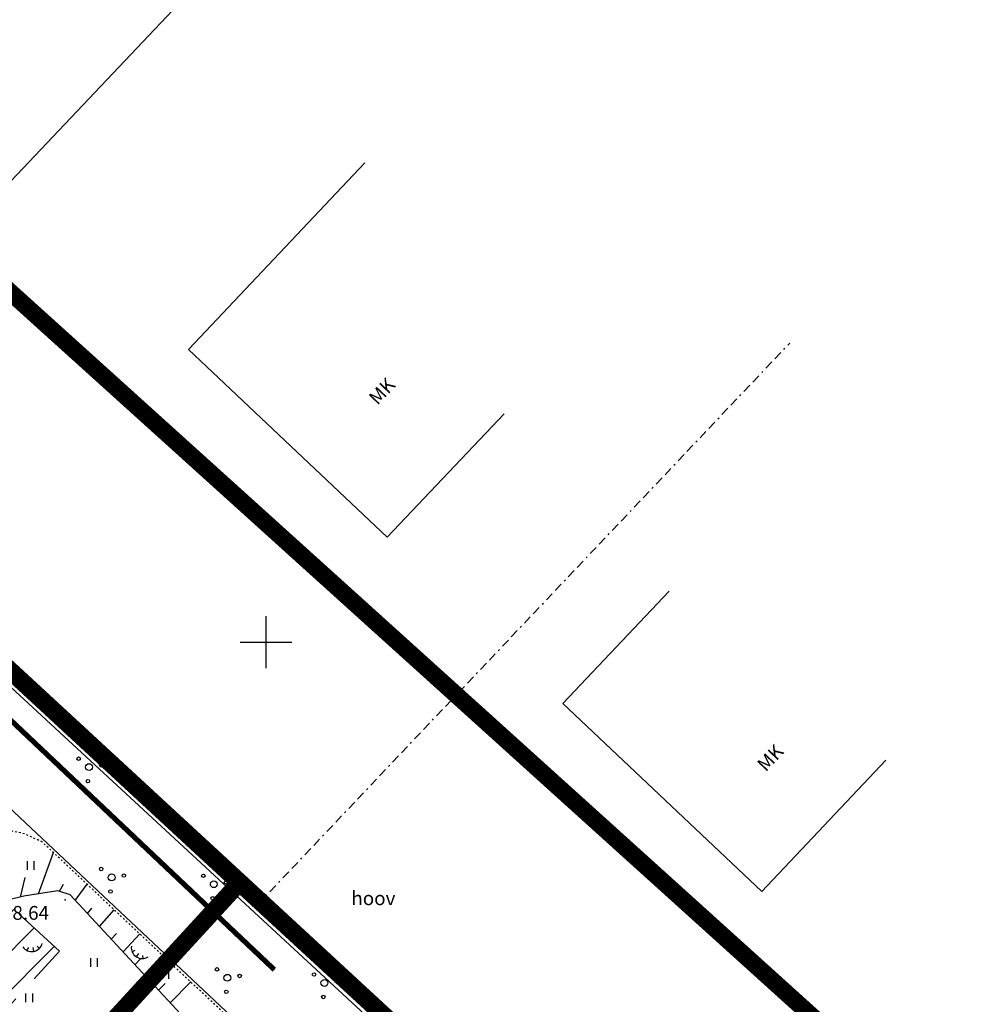
# Model space of a CAD drawing. Units: millimetres. Extents: x 551686 to 553677, y 6584730 to 6586334.
# Drawn here: x 552286 to 552341, y 6585079 to 6585136 of the extents above; entities that cross this region are included whole.
import ezdxf

# ---------------------------------------------------------------- set-up
doc = ezdxf.new("R2010")
doc.units = ezdxf.units.MM
for name, pattern in [('BORDER', [1.75, 0.5, -0.25, 0.5, -0.25, 0, -0.25]), ('DASHED2', [9.525, 6.35, -3.175]), ('DOT2', [0.125, 0, -0.125])]:
    doc.linetypes.add(name, pattern=pattern)
for name, color, linetype in [('12', 3, 'Continuous'), ('17', 4, 'Continuous'), ('2D', 5, 'Continuous'), ('7', 6, 'Continuous'), ('8', 7, 'Continuous'), ('9', 5, 'Continuous'), ('DP_ALA', 1, 'DP_LINE'), ('DP_HOONESTUSALA', 40, 'Continuous'), ('DP_servituut', 221, 'Continuous'), ('DP_UUS PIIR', 1, 'Continuous'), ('KATPIIR', 1, 'Continuous'), ('KORGUSED', 7, 'Continuous'), ('TONG', 22, 'Continuous')]:
    doc.layers.add(name, color=color, linetype=linetype)
doc.layers.add('PROJ_D1', color=3, linetype='KANALISATSIOON_drenaaz', lineweight=13)
doc.styles.add('ARIAL', font='ARIAL.TTF')
doc.styles.add('ROMANC', font='romanc', dxfattribs={"height": 0.75})
doc.styles.add('ROMANS', font='ROMANS', dxfattribs={"height": 0.2})
doc.styles.get("Standard").update_dxf_attribs({"font": 'simplex.shx', "width": 0.8})
doc.linetypes.add('DP_LINE', pattern='A,0.5,-0.2,["DP",Standard,S=0.1,R=0,X=-0.1,Y=-0.05],-0.25', length=0.95)
doc.linetypes.add('KANALISATSIOON_drenaaz', pattern='A,12.7,-5.08,["D1",ARIAL,S=2.54,R=0,X=-2.54,Y=-1.27],-5.08', length=22.86)

# ---------------------------------------------------------------- blocks, each defined once
blk = doc.blocks.new('16')
for p, q in [((0, 3), (0, -3)), ((-3, 0), (3, 0))]:
    blk.add_line(p, q)
blk = doc.blocks.new('38')
for centre, radius in [((0.1, 1.94), 0.25), ((0, 0), 0.5), ((-1.74, -1.07), 0.25), ((1.26, -1.27), 0.25)]:
    blk.add_circle(centre, radius)
blk = doc.blocks.new('41')
for p, q in [((-0.39, -0.5), (-0.39, 0.5)), ((0.41, -0.5), (0.41, 0.5))]:
    blk.add_line(p, q)
blk = doc.blocks.new('46')
for p, q in [((-0.48, 0.3), (-0.69, 0.59)), ((0.04, 0.36), (0.04, 0.83)), ((0.56, 0.3), (0.78, 0.59))]:
    blk.add_line(p, q)
blk.add_arc((0.04, -0.42), 1.25, 24.3081, 156.7601)

msp = doc.modelspace()

# ---------------------------------------------------------------- hatches: boundary and pattern name
at = {"layer": 'DP_HOONESTUSALA', "ltscale": 0.04}
h = msp.add_hatch(dxfattribs=at)
h.set_pattern_fill('ANSI31', color=256, scale=0.5, style=0)
h.paths.add_polyline_path([(552216.381, 6585084.576), (552254.37, 6585045.404), (552288.031, 6585082.083), (552249.252, 6585117.934), (552233.954, 6585102.936)])
at = {"layer": 'DP_servituut', "ltscale": 0.04}
h = msp.add_hatch(dxfattribs=at)
h.set_pattern_fill('ANSI31', color=256, scale=0.2, angle=45, style=0)
edge = h.paths.add_edge_path()
edge.add_line((552374.967, 6585273.015), (552379.54, 6585268.92))
edge.add_line((552379.54, 6585268.92), (552249.05, 6585131.74))
edge.add_line((552249.05, 6585131.74), (552226.84, 6585109.966))
edge.add_line((552226.84, 6585109.966), (552221.136, 6585115.44))
edge.add_line((552221.136, 6585115.44), (552217.406, 6585118.91))
edge.add_line((552217.406, 6585118.91), (552224.16, 6585125.967))
edge.add_line((552224.16, 6585125.967), (552229.443, 6585121.049))
edge.add_line((552229.443, 6585121.049), (552375.123, 6585273.178))

# ---------------------------------------------------------------- linework, layer by layer
at = {"layer": '17'}
for p, q in [((552255.237, 6585125.111), (552317.442, 6585067.597)), ((552316.061, 6585061.372), (552249.097, 6585124.223))]:
    msp.add_line(p, q, dxfattribs=at)
at = {"layer": '2D'}
msp.add_point((552288.363, 6585085.061), dxfattribs=at)
at = {"layer": '8'}
for p, q in [((552286.815, 6585085.407), (552287.69, 6585087.805)), ((552285.771, 6585085.224), (552286.041, 6585086.359)), ((552288.035, 6585085.56), (552288.273, 6585085.975)), ((552288.954, 6585085.037), (552289.633, 6585085.974)), ((552289.661, 6585084.273), (552289.919, 6585084.588)), ((552290.352, 6585083.526), (552291.202, 6585084.495)), ((552291.039, 6585082.784), (552291.344, 6585083.118)), ((552291.722, 6585082.046), (552292.695, 6585083.089)), ((552292.409, 6585081.305), (552292.751, 6585081.666)), ((552293.09, 6585080.568), (552294.172, 6585081.696)), ((552293.775, 6585079.829), (552294.153, 6585080.22)), ((552294.458, 6585079.091), (552295.641, 6585080.311))]:
    msp.add_line(p, q, dxfattribs=at)
at = {"layer": '8', "linetype": 'DOT2'}
msp.add_lwpolyline([(552330.6, 6585029.663), (552330.882, 6585030.579), (552329.455, 6585033.351), (552326.76, 6585036.282), (552323.114, 6585037.946), (552322.163, 6585038.5), (552322.48, 6585039.609), (552323.986, 6585042.382), (552324.382, 6585043.887), (552324.58, 6585047.819), (552321.965, 6585051.225), (552321.172, 6585053.602), (552321.172, 6585056.216), (552320.618, 6585056.77), (552287.038, 6585088.42), (552286.008, 6585088.895), (552283.789, 6585089.37)], dxfattribs=at)
at = {"layer": '8'}
msp.add_lwpolyline([(552325.608, 6585031.981), (552325.347, 6585033.48), (552318.055, 6585040.214), (552317.817, 6585042.115), (552318.53, 6585045.601), (552317.896, 6585050.591), (552316.945, 6585054.869), (552316.866, 6585056.454), (552316.39, 6585058.592), (552301.344, 6585072.517), (552296.51, 6585076.874), (552288.663, 6585085.351), (552287.95, 6585085.588), (552285.968, 6585085.272), (552283.036, 6585084.559)], dxfattribs=at)
at = {"layer": '9'}
for p, q in [((552285.215, 6585126.711), (552303.009, 6585145.529)), ((552249.508, 6585131.643), (552318.31, 6585068.171)), ((552249.799, 6585131.652), (552318.448, 6585068.321)), ((552295.516, 6585116.97), (552305.736, 6585127.778)), ((552295.516, 6585116.97), (552307.03, 6585106.083)), ((552307.03, 6585106.083), (552313.799, 6585113.243)), ((552317.215, 6585096.453), (552323.372, 6585102.965)), ((552287.157, 6585097.189), (552287.018, 6585097.039)), ((552317.215, 6585096.453), (552328.74, 6585085.555)), ((552289.362, 6585095.154), (552289.223, 6585095.004)), ((552291.567, 6585093.12), (552291.428, 6585092.97)), ((552328.74, 6585085.555), (552335.93, 6585093.159)), ((552293.772, 6585091.086), (552293.633, 6585090.936)), ((552295.977, 6585089.052), (552295.838, 6585088.902)), ((552298.182, 6585087.018), (552298.043, 6585086.868)), ((552300.387, 6585084.983), (552300.248, 6585084.833)), ((552302.592, 6585082.949), (552302.453, 6585082.799)), ((552304.797, 6585080.915), (552304.658, 6585080.765))]:
    msp.add_line(p, q, dxfattribs=at)
at = {"layer": 'DP_ALA', "ltscale": 30, "const_width": 1}
msp.add_lwpolyline([(552072.903, 6584990.547), (552094.25, 6584998.421), (552205.287, 6585115.912), (552181.075, 6585139.506), (552354.045, 6585320.125), (552380.258, 6585296.546), (552571.61, 6585305.715), (552630.588, 6585246.768), (552515.253, 6585117.083), (552382.879, 6585249.388), (552272.786, 6585131.493), (552409.092, 6585008.358), (552342.25, 6584940.241), (552385.501, 6584876.054), (552340.939, 6584798.767), (552101.449, 6584836.239), (552072.903, 6584990.547)], dxfattribs=at)
at = {"layer": 'DP_UUS PIIR', "ltscale": 0.04, "const_width": 1}
msp.add_lwpolyline([(552298.464, 6585086.056), (552251.084, 6585034.429), (552205.842, 6585081.08), (552208.878, 6585084.024), (552205.294, 6585087.455), (552226.84, 6585109.966), (552249.05, 6585131.74), (552298.464, 6585086.056)], dxfattribs=at)
at = {"layer": 'DP_UUS PIIR', "linetype": 'DASHED2', "ltscale": 0.5}
msp.add_lwpolyline([(552216.381, 6585084.576), (552254.37, 6585045.404), (552288.031, 6585082.083), (552249.252, 6585117.934), (552233.954, 6585102.936)], close=True, dxfattribs=at)
at = {"layer": 'DP_UUS PIIR', "const_width": 1}
msp.add_lwpolyline([(552250.905, 6585034.613), (552328.55, 6584954.55), (552383.1, 6585007.81), (552343.82, 6585044.29), (552298.464, 6585086.056), (552250.925, 6585034.256)], dxfattribs=at)
at = {"layer": 'KATPIIR', "linetype": 'BORDER'}
msp.add_lwpolyline([(552349.13, 6585298.42), (552379.54, 6585268.92), (552249.05, 6585131.74), (552383.1, 6585007.81), (552328.55, 6584954.55), (552280.53, 6584924.15), (552230.185, 6584904.413), (552111.57, 6584867.68), (552090.9, 6584989.19), (552094.19, 6584988.73), (552218.12, 6585118.21), (552197.42, 6585137.78)], close=True, dxfattribs=at)
msp.add_lwpolyline([(552299.71, 6585084.99), (552330.355, 6585117.335)], dxfattribs=at)
at = {"layer": 'PROJ_D1', "ltscale": 0.5, "const_width": 0.3}
msp.add_lwpolyline([(552243.108, 6585135.346), (552300.487, 6585081.017)], dxfattribs=at)

# ---------------------------------------------------------------- block references
at = {"layer": '12', "linetype": 'DOT2', "xscale": 0.4, "yscale": 0.4, "zscale": 0.4, "rotation": 53.85630091646221}
for p in [(552289.75, 6585092.758), (552291.058, 6585086.367), (552296.979, 6585085.973), (552297.768, 6585080.548), (552303.392, 6585080.252)]:
    msp.add_blockref('38', p, dxfattribs=at)
at = {"layer": '12', "linetype": 'DOT2', "xscale": 0.5, "yscale": 0.5, "zscale": 0.5}
for p in [(552286.373, 6585087.056), (552290.041, 6585081.439), (552294.178, 6585080.737), (552286.28, 6585079.388)]:
    msp.add_blockref('41', p, dxfattribs=at)
at = {"layer": '7', "xscale": 0.5, "yscale": 0.5, "zscale": 0.5}
msp.add_blockref('16', (552300, 6585100), dxfattribs=at)
at = {"layer": 'TONG', "yscale": 0.5, "zscale": 0.5}
for p, xscale, rotation in [((552286.485, 6585082.49), 0.4999999999999999, 189.4672809954178), ((552292.729, 6585082.1), 0.5, 147.2511545968577)]:
    msp.add_blockref('46', p, dxfattribs=dict(at, xscale=xscale, rotation=rotation))

# ---------------------------------------------------------------- texts
at = {"layer": '12', "linetype": 'DOT2', "style": 'ROMANC'}
msp.add_text('hoov', height=0.8, dxfattribs=at).set_placement((552304.951, 6585084.759))
at = {"layer": '9'}
for p in [(552306.465, 6585113.693), (552328.971, 6585092.445)]:
    msp.add_text('MK', height=0.8, rotation=46.6487, dxfattribs=at).set_placement(p)
at = {"layer": 'KORGUSED', "style": 'ROMANS'}
msp.add_text('38.64', height=0.8, dxfattribs=at).set_placement((552284.705, 6585083.91))

doc.saveas('drawing.dxf')
